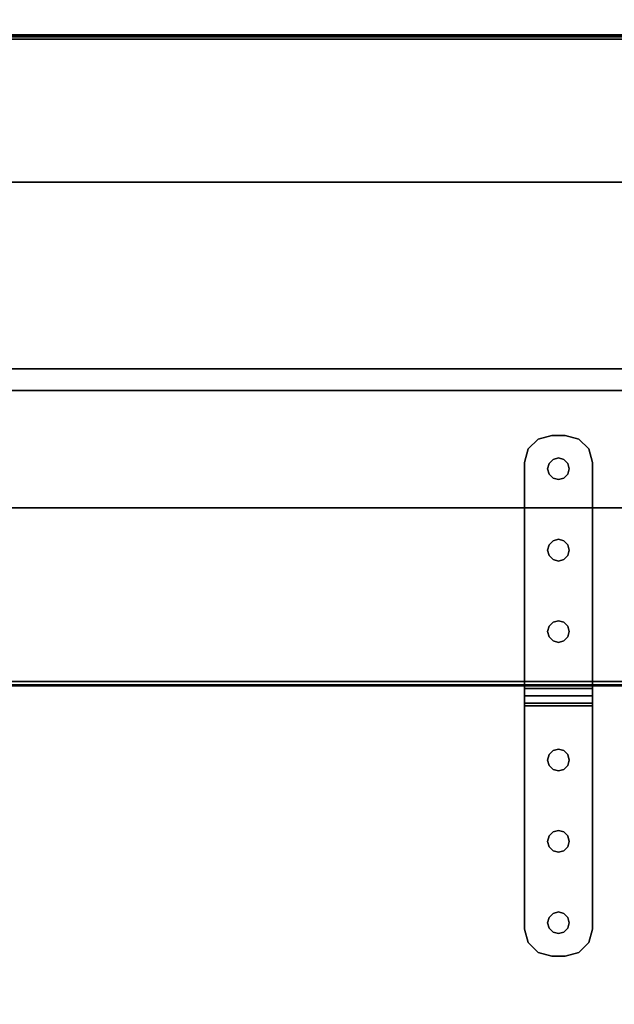
# Model space of a CAD drawing. Extents: x -247 to -31, y 469 to 601.
# Drawn here: x -115 to -110, y 529 to 538 of the extents above; entities that cross this region are included whole.
import ezdxf

# ---------------------------------------------------------------- set-up
doc = ezdxf.new("R2010")
doc.units = 0
doc.header["$LTSCALE"] = 96
doc.header["$MEASUREMENT"] = 0
for name, color, linetype in [('AFUMS-3-PNPT', 7, 'Continuous'), ('AFUMS-3-WGAL', 7, 'Continuous'), ('AFUPN-3-GL25', 7, 'Continuous'), ('AFUWK-3-TPLM', 7, 'Continuous'), ('MAIN_FURN', 7, 'Continuous')]:
    doc.layers.add(name, color=color, linetype=linetype)

# ---------------------------------------------------------------- blocks, each defined once
blk = doc.blocks.new('ZN7222TPBE')
at = {"layer": 'AFUWK-3-TPLM', "color": 42, "linetype": 'Continuous'}
for points, invisible_edges in [([(0, -1.5, 1), (72, -1.5), (72, -1.5, 1)], 1), ([(0, -1.5), (72, -1.5), (0, -1.5, 1)], 2), ([(72, -24), (0, -1.5), (0, -24)], 1), ([(72, -1.5), (0, -1.5), (72, -24)], 2), ([(0, -24, 1), (72, -1.5, 1), (72, -24, 1)], 1), ([(0, -1.5, 1), (72, -1.5, 1), (0, -24, 1)], 2)]:
    blk.add_3dface(points, dxfattribs=dict(at, invisible_edges=invisible_edges))
blk = doc.blocks.new('ZN65WCTZ3')
at = {"layer": 'AFUMS-3-PNPT', "color": 30, "linetype": 'Continuous'}
for points, invisible_edges in [([(7.4375, 0, 4.684), (7.4134, -0.2578, 4.684), (7.3125, -0.0335, 4.684)], 3), ([(7.4375, 0, 4.684), (7.3125, -0.0335, 4.684), (7.3125, -0.0335, 4.5)], 12), ([(7.4375, 0, 4.5), (7.4375, 0, 4.684), (7.3125, -0.0335, 4.5)], 2), ([(7.4375, 0, 4.5), (7.3125, -0.0335, 4.5), (7.4134, -0.2578, 4.5)], 14), ([(7.45, -0.2211, 4.684), (7.4134, -0.2578, 4.684), (7.4375, 0, 4.684)], 14), ([(7.45, -0.2211, 4.5), (7.4375, 0, 4.5), (7.4134, -0.2578, 4.5)], 3), ([(7.5, -0.2077, 4.684), (7.45, -0.2211, 4.684), (7.4375, 0, 4.684)], 14), ([(7.4375, 0, 4.684), (7.5625, 0, 4.684), (7.5, -0.2077, 4.684)], 14), ([(7.4375, 0, 4.684), (7.5625, 0, 4.5), (7.5625, 0, 4.684)], 1), ([(7.4375, 0, 4.5), (7.5625, 0, 4.5), (7.4375, 0, 4.684)], 2), ([(7.5, -0.2077, 4.5), (7.4375, 0, 4.5), (7.45, -0.2211, 4.5)], 3), ([(7.5625, 0, 4.5), (7.4375, 0, 4.5), (7.5, -0.2077, 4.5)], 14), ([(7.5, -0.2077, 4.684), (7.5625, 0, 4.684), (7.55, -0.2211, 4.684)], 3), ([(7.5, -0.2077, 4.5), (7.55, -0.2211, 4.5), (7.5625, 0, 4.5)], 14), ([(7.55, -0.2211, 4.684), (7.5625, 0, 4.684), (7.5866, -0.2578, 4.684)], 3), ([(7.55, -0.2211, 4.5), (7.5866, -0.2578, 4.5), (7.5625, 0, 4.5)], 14), ([(7.5625, 0, 4.684), (7.6875, -0.0335, 4.684), (7.5866, -0.2578, 4.684)], 14), ([(7.5625, 0, 4.5), (7.6875, -0.0335, 4.684), (7.5625, 0, 4.684)], 1), ([(7.6875, -0.0335, 4.5), (7.6875, -0.0335, 4.684), (7.5625, 0, 4.5)], 2), ([(7.5625, 0, 4.5), (7.5866, -0.2578, 4.5), (7.6875, -0.0335, 4.5)], 3), ([(7.3125, -0.0335, 4.684), (7.4, -0.3077, 4.684), (7.221, -0.125, 4.684)], 3), ([(7.3125, -0.0335, 4.684), (7.221, -0.125, 4.684), (7.221, -0.125, 4.5)], 12), ([(7.3125, -0.0335, 4.5), (7.3125, -0.0335, 4.684), (7.221, -0.125, 4.5)], 2), ([(7.4, -0.3077, 4.5), (7.3125, -0.0335, 4.5), (7.221, -0.125, 4.5)], 13), ([(7.4134, -0.2578, 4.684), (7.4, -0.3077, 4.684), (7.3125, -0.0335, 4.684)], 14), ([(7.4134, -0.2578, 4.5), (7.3125, -0.0335, 4.5), (7.4, -0.3077, 4.5)], 3), ([(7.5866, -0.2578, 4.684), (7.6875, -0.0335, 4.684), (7.6, -0.3077, 4.684)], 3), ([(7.5866, -0.2578, 4.5), (7.6, -0.3077, 4.5), (7.6875, -0.0335, 4.5)], 14), ([(7.6, -0.3077, 4.684), (7.6875, -0.0335, 4.684), (7.779, -0.125, 4.684)], 13), ([(7.6875, -0.0335, 4.5), (7.6, -0.3077, 4.5), (7.779, -0.125, 4.5)], 3), ([(7.779, -0.125, 4.684), (7.6875, -0.0335, 4.684), (7.6875, -0.0335, 4.5)], 12), ([(7.779, -0.125, 4.5), (7.779, -0.125, 4.684), (7.6875, -0.0335, 4.5)], 2), ([(7.221, -0.125, 4.684), (7.4, -0.3077, 4.684), (7.1875, -0.25, 4.684)], 3), ([(7.1875, -0.25, 4.5), (7.221, -0.125, 4.684), (7.1875, -0.25, 4.684)], 1), ([(7.221, -0.125, 4.5), (7.221, -0.125, 4.684), (7.1875, -0.25, 4.5)], 2), ([(7.1875, -0.25, 4.5), (7.4, -0.3077, 4.5), (7.221, -0.125, 4.5)], 3), ([(7.8125, -0.25, 4.684), (7.6, -0.3077, 4.684), (7.779, -0.125, 4.684)], 3), ([(7.779, -0.125, 4.5), (7.6, -0.3077, 4.5), (7.8125, -0.25, 4.5)], 3), ([(7.8125, -0.25, 4.684), (7.779, -0.125, 4.684), (7.779, -0.125, 4.5)], 12), ([(7.8125, -0.25, 4.5), (7.8125, -0.25, 4.684), (7.779, -0.125, 4.5)], 2), ([(7.1875, -0.25, 4.684), (7.4134, -0.3577, 4.684), (7.4134, -1.0078, 4.684)], 15), ([(7.4, -0.3077, 4.684), (7.4134, -0.3577, 4.684), (7.1875, -0.25, 4.684)], 14), ([(7.4, -1.0577, 4.684), (7.1875, -0.25, 4.684), (7.4134, -1.0078, 4.684)], 3), ([(7.1875, -2.3077, 4.684), (7.1875, -0.25, 4.684), (7.4, -1.0577, 4.684)], 14), ([(7.1875, -0.25, 4.5), (7.1875, -2.3077, 4.684), (7.1875, -2.3077, 4.5)], 3), ([(7.1875, -0.25, 4.684), (7.1875, -2.3077, 4.684), (7.1875, -0.25, 4.5)], 2), ([(7.1875, -2.3077, 4.5), (7.4, -1.0577, 4.5), (7.1875, -0.25, 4.5)], 3), ([(7.4134, -0.3577, 4.5), (7.4, -0.3077, 4.5), (7.1875, -0.25, 4.5)], 14), ([(7.4134, -1.0078, 4.5), (7.4134, -0.3577, 4.5), (7.1875, -0.25, 4.5)], 15), ([(7.1875, -0.25, 4.5), (7.4, -1.0577, 4.5), (7.4134, -1.0078, 4.5)], 13), ([(7.4134, -0.2578, 4.684), (7.4, -0.3077, 4.5), (7.4, -0.3077, 4.684)], 1), ([(7.4134, -0.2578, 4.5), (7.4, -0.3077, 4.5), (7.4134, -0.2578, 4.684)], 2), ([(7.45, -0.2211, 4.684), (7.4134, -0.2578, 4.5), (7.4134, -0.2578, 4.684)], 1), ([(7.45, -0.2211, 4.5), (7.4134, -0.2578, 4.5), (7.45, -0.2211, 4.684)], 2), ([(7.5, -0.2077, 4.684), (7.45, -0.2211, 4.5), (7.45, -0.2211, 4.684)], 1), ([(7.5, -0.2077, 4.5), (7.45, -0.2211, 4.5), (7.5, -0.2077, 4.684)], 2), ([(7.55, -0.2211, 4.684), (7.5, -0.2077, 4.5), (7.5, -0.2077, 4.684)], 1), ([(7.55, -0.2211, 4.5), (7.5, -0.2077, 4.5), (7.55, -0.2211, 4.684)], 2), ([(7.5866, -0.2578, 4.684), (7.55, -0.2211, 4.5), (7.55, -0.2211, 4.684)], 1), ([(7.5866, -0.2578, 4.5), (7.55, -0.2211, 4.5), (7.5866, -0.2578, 4.684)], 2), ([(7.5866, -0.3577, 4.684), (7.6, -0.3077, 4.684), (7.8125, -0.25, 4.684)], 14), ([(7.5866, -1.0078, 4.684), (7.5866, -0.3577, 4.684), (7.8125, -0.25, 4.684)], 15), ([(7.8125, -0.25, 4.684), (7.6, -1.0577, 4.684), (7.5866, -1.0078, 4.684)], 13), ([(7.8125, -0.25, 4.5), (7.5866, -0.3577, 4.5), (7.5866, -1.0078, 4.5)], 15), ([(7.6, -0.3077, 4.5), (7.5866, -0.3577, 4.5), (7.8125, -0.25, 4.5)], 14), ([(7.6, -1.0577, 4.5), (7.8125, -0.25, 4.5), (7.5866, -1.0078, 4.5)], 3), ([(7.6, -0.3077, 4.684), (7.5866, -0.2578, 4.5), (7.5866, -0.2578, 4.684)], 1), ([(7.6, -0.3077, 4.5), (7.5866, -0.2578, 4.5), (7.6, -0.3077, 4.684)], 2), ([(7.8125, -2.3077, 4.684), (7.6, -1.0577, 4.684), (7.8125, -0.25, 4.684)], 3), ([(7.8125, -2.3077, 4.5), (7.8125, -0.25, 4.5), (7.6, -1.0577, 4.5)], 14), ([(7.8125, -0.25, 4.684), (7.8125, -2.3077, 4.5), (7.8125, -2.3077, 4.684)], 3), ([(7.8125, -0.25, 4.5), (7.8125, -2.3077, 4.5), (7.8125, -0.25, 4.684)], 2), ([(7.4, -0.3077, 4.684), (7.4134, -0.3577, 4.5), (7.4134, -0.3577, 4.684)], 1), ([(7.4, -0.3077, 4.5), (7.4134, -0.3577, 4.5), (7.4, -0.3077, 4.684)], 2), ([(7.4134, -0.3577, 4.684), (7.45, -0.3944, 4.684), (7.4134, -1.0078, 4.684)], 14), ([(7.4134, -0.3577, 4.684), (7.45, -0.3944, 4.5), (7.45, -0.3944, 4.684)], 1), ([(7.4134, -0.3577, 4.5), (7.45, -0.3944, 4.5), (7.4134, -0.3577, 4.684)], 2), ([(7.45, -0.9711, 4.5), (7.4134, -0.3577, 4.5), (7.4134, -1.0078, 4.5)], 3), ([(7.45, -0.3944, 4.5), (7.4134, -0.3577, 4.5), (7.45, -0.9711, 4.5)], 14), ([(7.55, -0.9711, 4.684), (7.5866, -0.3577, 4.684), (7.5866, -1.0078, 4.684)], 3), ([(7.55, -0.3944, 4.684), (7.5866, -0.3577, 4.684), (7.55, -0.9711, 4.684)], 14), ([(7.55, -0.3944, 4.684), (7.5866, -0.3577, 4.5), (7.5866, -0.3577, 4.684)], 1), ([(7.55, -0.3944, 4.5), (7.5866, -0.3577, 4.5), (7.55, -0.3944, 4.684)], 2), ([(7.5866, -0.3577, 4.5), (7.55, -0.3944, 4.5), (7.5866, -1.0078, 4.5)], 14), ([(7.5866, -0.3577, 4.684), (7.6, -0.3077, 4.5), (7.6, -0.3077, 4.684)], 1), ([(7.5866, -0.3577, 4.5), (7.6, -0.3077, 4.5), (7.5866, -0.3577, 4.684)], 2), ([(7.4134, -1.0078, 4.684), (7.45, -0.3944, 4.684), (7.45, -0.9711, 4.684)], 3), ([(7.45, -0.3944, 4.684), (7.5, -0.4077, 4.684), (7.45, -0.9711, 4.684)], 14), ([(7.45, -0.3944, 4.684), (7.5, -0.4077, 4.5), (7.5, -0.4077, 4.684)], 1), ([(7.45, -0.3944, 4.5), (7.5, -0.4077, 4.5), (7.45, -0.3944, 4.684)], 2), ([(7.5, -0.9578, 4.5), (7.45, -0.3944, 4.5), (7.45, -0.9711, 4.5)], 3), ([(7.5, -0.4077, 4.5), (7.45, -0.3944, 4.5), (7.5, -0.9578, 4.5)], 14), ([(7.45, -0.9711, 4.684), (7.5, -0.4077, 4.684), (7.5, -0.9578, 4.684)], 3), ([(7.5, -0.9578, 4.684), (7.55, -0.3944, 4.684), (7.55, -0.9711, 4.684)], 3), ([(7.5, -0.4077, 4.684), (7.55, -0.3944, 4.684), (7.5, -0.9578, 4.684)], 14), ([(7.5, -0.4077, 4.684), (7.55, -0.3944, 4.5), (7.55, -0.3944, 4.684)], 1), ([(7.5, -0.4077, 4.5), (7.55, -0.3944, 4.5), (7.5, -0.4077, 4.684)], 2), ([(7.55, -0.3944, 4.5), (7.5, -0.4077, 4.5), (7.55, -0.9711, 4.5)], 14), ([(7.55, -0.9711, 4.5), (7.5, -0.4077, 4.5), (7.5, -0.9578, 4.5)], 3), ([(7.5866, -1.0078, 4.5), (7.55, -0.3944, 4.5), (7.55, -0.9711, 4.5)], 3), ([(7.45, -0.9711, 4.684), (7.4134, -1.0078, 4.5), (7.4134, -1.0078, 4.684)], 1), ([(7.45, -0.9711, 4.5), (7.4134, -1.0078, 4.5), (7.45, -0.9711, 4.684)], 2), ([(7.5, -0.9578, 4.684), (7.45, -0.9711, 4.5), (7.45, -0.9711, 4.684)], 1), ([(7.5, -0.9578, 4.5), (7.45, -0.9711, 4.5), (7.5, -0.9578, 4.684)], 2), ([(7.55, -0.9711, 4.684), (7.5, -0.9578, 4.5), (7.5, -0.9578, 4.684)], 1), ([(7.55, -0.9711, 4.5), (7.5, -0.9578, 4.5), (7.55, -0.9711, 4.684)], 2), ([(7.5866, -1.0078, 4.684), (7.55, -0.9711, 4.5), (7.55, -0.9711, 4.684)], 1), ([(7.5866, -1.0078, 4.5), (7.55, -0.9711, 4.5), (7.5866, -1.0078, 4.684)], 2), ([(7.4, -1.8078, 4.684), (7.1875, -2.3077, 4.684), (7.4, -1.0577, 4.684)], 15), ([(7.4, -1.8078, 4.5), (7.4, -1.0577, 4.5), (7.1875, -2.3077, 4.5)], 15), ([(7.4134, -1.0078, 4.684), (7.4, -1.0577, 4.5), (7.4, -1.0577, 4.684)], 1), ([(7.4134, -1.0078, 4.5), (7.4, -1.0577, 4.5), (7.4134, -1.0078, 4.684)], 2), ([(7.4134, -1.1078, 4.684), (7.4, -1.8078, 4.684), (7.4, -1.0577, 4.684)], 3), ([(7.4, -1.0577, 4.684), (7.4134, -1.1078, 4.5), (7.4134, -1.1078, 4.684)], 1), ([(7.4, -1.0577, 4.5), (7.4134, -1.1078, 4.5), (7.4, -1.0577, 4.684)], 2), ([(7.4, -1.0577, 4.5), (7.4134, -1.7578, 4.5), (7.4134, -1.1078, 4.5)], 3), ([(7.4, -1.8078, 4.5), (7.4134, -1.7578, 4.5), (7.4, -1.0577, 4.5)], 14), ([(7.6, -1.0577, 4.684), (7.5866, -1.0078, 4.5), (7.5866, -1.0078, 4.684)], 1), ([(7.6, -1.0577, 4.5), (7.5866, -1.0078, 4.5), (7.6, -1.0577, 4.684)], 2), ([(7.6, -1.0577, 4.684), (7.5866, -1.7578, 4.684), (7.5866, -1.1078, 4.684)], 3), ([(7.6, -1.8078, 4.684), (7.5866, -1.7578, 4.684), (7.6, -1.0577, 4.684)], 14), ([(7.5866, -1.1078, 4.684), (7.6, -1.0577, 4.5), (7.6, -1.0577, 4.684)], 1), ([(7.5866, -1.1078, 4.5), (7.6, -1.0577, 4.5), (7.5866, -1.1078, 4.684)], 2), ([(7.6, -1.0577, 4.5), (7.5866, -1.1078, 4.5), (7.6, -1.8078, 4.5)], 14), ([(7.6, -1.8078, 4.684), (7.6, -1.0577, 4.684), (7.8125, -2.3077, 4.684)], 15), ([(7.6, -1.8078, 4.5), (7.8125, -2.3077, 4.5), (7.6, -1.0577, 4.5)], 15), ([(7.4134, -1.7578, 4.684), (7.4, -1.8078, 4.684), (7.4134, -1.1078, 4.684)], 14), ([(7.45, -1.1444, 4.684), (7.4134, -1.7578, 4.684), (7.4134, -1.1078, 4.684)], 3), ([(7.4134, -1.1078, 4.684), (7.45, -1.1444, 4.5), (7.45, -1.1444, 4.684)], 1), ([(7.4134, -1.1078, 4.5), (7.45, -1.1444, 4.5), (7.4134, -1.1078, 4.684)], 2), ([(7.4134, -1.1078, 4.5), (7.45, -1.7211, 4.5), (7.45, -1.1444, 4.5)], 3), ([(7.4134, -1.7578, 4.5), (7.45, -1.7211, 4.5), (7.4134, -1.1078, 4.5)], 14), ([(7.45, -1.7211, 4.684), (7.4134, -1.7578, 4.684), (7.45, -1.1444, 4.684)], 14), ([(7.5, -1.1578, 4.684), (7.45, -1.7211, 4.684), (7.45, -1.1444, 4.684)], 3), ([(7.45, -1.1444, 4.684), (7.5, -1.1578, 4.5), (7.5, -1.1578, 4.684)], 1), ([(7.45, -1.1444, 4.5), (7.5, -1.1578, 4.5), (7.45, -1.1444, 4.684)], 2), ([(7.45, -1.1444, 4.5), (7.5, -1.7077, 4.5), (7.5, -1.1578, 4.5)], 3), ([(7.45, -1.7211, 4.5), (7.5, -1.7077, 4.5), (7.45, -1.1444, 4.5)], 14), ([(7.5, -1.7077, 4.684), (7.45, -1.7211, 4.684), (7.5, -1.1578, 4.684)], 14), ([(7.55, -1.1444, 4.684), (7.5, -1.7077, 4.684), (7.5, -1.1578, 4.684)], 3), ([(7.55, -1.7211, 4.684), (7.5, -1.7077, 4.684), (7.55, -1.1444, 4.684)], 14), ([(7.5, -1.1578, 4.684), (7.55, -1.1444, 4.5), (7.55, -1.1444, 4.684)], 1), ([(7.5, -1.1578, 4.5), (7.55, -1.1444, 4.5), (7.5, -1.1578, 4.684)], 2), ([(7.5, -1.1578, 4.5), (7.55, -1.7211, 4.5), (7.55, -1.1444, 4.5)], 3), ([(7.5, -1.7077, 4.5), (7.55, -1.7211, 4.5), (7.5, -1.1578, 4.5)], 14), ([(7.5866, -1.1078, 4.684), (7.55, -1.7211, 4.684), (7.55, -1.1444, 4.684)], 3), ([(7.5866, -1.7578, 4.684), (7.55, -1.7211, 4.684), (7.5866, -1.1078, 4.684)], 14), ([(7.55, -1.1444, 4.684), (7.5866, -1.1078, 4.5), (7.5866, -1.1078, 4.684)], 1), ([(7.55, -1.1444, 4.5), (7.5866, -1.1078, 4.5), (7.55, -1.1444, 4.684)], 2), ([(7.5866, -1.1078, 4.5), (7.55, -1.1444, 4.5), (7.5866, -1.7578, 4.5)], 14), ([(7.5866, -1.7578, 4.5), (7.55, -1.1444, 4.5), (7.55, -1.7211, 4.5)], 3), ([(7.6, -1.8078, 4.5), (7.5866, -1.1078, 4.5), (7.5866, -1.7578, 4.5)], 3), ([(7.45, -1.7211, 4.684), (7.4134, -1.7578, 4.5), (7.4134, -1.7578, 4.684)], 1), ([(7.45, -1.7211, 4.5), (7.4134, -1.7578, 4.5), (7.45, -1.7211, 4.684)], 2), ([(7.5, -1.7077, 4.684), (7.45, -1.7211, 4.5), (7.45, -1.7211, 4.684)], 1), ([(7.5, -1.7077, 4.5), (7.45, -1.7211, 4.5), (7.5, -1.7077, 4.684)], 2), ([(7.55, -1.7211, 4.684), (7.5, -1.7077, 4.5), (7.5, -1.7077, 4.684)], 1), ([(7.55, -1.7211, 4.5), (7.5, -1.7077, 4.5), (7.55, -1.7211, 4.684)], 2), ([(7.5866, -1.7578, 4.684), (7.55, -1.7211, 4.5), (7.55, -1.7211, 4.684)], 1), ([(7.5866, -1.7578, 4.5), (7.55, -1.7211, 4.5), (7.5866, -1.7578, 4.684)], 2), ([(7.4134, -1.8577, 4.684), (7.1875, -2.3077, 4.684), (7.4, -1.8078, 4.684)], 3), ([(7.4134, -1.8577, 4.5), (7.4, -1.8078, 4.5), (7.1875, -2.3077, 4.5)], 14), ([(7.4134, -1.7578, 4.684), (7.4, -1.8078, 4.5), (7.4, -1.8078, 4.684)], 1), ([(7.4134, -1.7578, 4.5), (7.4, -1.8078, 4.5), (7.4134, -1.7578, 4.684)], 2), ([(7.4, -1.8078, 4.684), (7.4134, -1.8577, 4.5), (7.4134, -1.8577, 4.684)], 1), ([(7.4, -1.8078, 4.5), (7.4134, -1.8577, 4.5), (7.4, -1.8078, 4.684)], 2), ([(7.6, -1.8078, 4.684), (7.5866, -1.7578, 4.5), (7.5866, -1.7578, 4.684)], 1), ([(7.6, -1.8078, 4.5), (7.5866, -1.7578, 4.5), (7.6, -1.8078, 4.684)], 2), ([(7.5866, -1.8577, 4.684), (7.6, -1.8078, 4.684), (7.8125, -2.3077, 4.684)], 14), ([(7.5866, -1.8577, 4.684), (7.6, -1.8078, 4.5), (7.6, -1.8078, 4.684)], 1), ([(7.5866, -1.8577, 4.5), (7.6, -1.8078, 4.5), (7.5866, -1.8577, 4.684)], 2), ([(7.5866, -1.8577, 4.5), (7.8125, -2.3077, 4.5), (7.6, -1.8078, 4.5)], 3), ([(7.4134, -1.8577, 4.684), (7.45, -1.8944, 4.684), (7.1875, -2.3077, 4.684)], 14), ([(7.1875, -2.3077, 4.5), (7.45, -1.8944, 4.5), (7.4134, -1.8577, 4.5)], 13), ([(7.45, -1.8944, 4.684), (7.5, -1.9077, 4.684), (7.1875, -2.3077, 4.684)], 14), ([(7.5, -1.9077, 4.5), (7.45, -1.8944, 4.5), (7.1875, -2.3077, 4.5)], 14), ([(7.4134, -1.8577, 4.684), (7.45, -1.8944, 4.5), (7.45, -1.8944, 4.684)], 1), ([(7.4134, -1.8577, 4.5), (7.45, -1.8944, 4.5), (7.4134, -1.8577, 4.684)], 2), ([(7.45, -1.8944, 4.684), (7.5, -1.9077, 4.5), (7.5, -1.9077, 4.684)], 1), ([(7.45, -1.8944, 4.5), (7.5, -1.9077, 4.5), (7.45, -1.8944, 4.684)], 2), ([(7.5, -1.9077, 4.684), (7.55, -1.8944, 4.684), (7.8125, -2.3077, 4.684)], 14), ([(7.5, -1.9077, 4.684), (7.55, -1.8944, 4.5), (7.55, -1.8944, 4.684)], 1), ([(7.5, -1.9077, 4.5), (7.55, -1.8944, 4.5), (7.5, -1.9077, 4.684)], 2), ([(7.55, -1.8944, 4.5), (7.5, -1.9077, 4.5), (7.8125, -2.3077, 4.5)], 14), ([(7.8125, -2.3077, 4.684), (7.55, -1.8944, 4.684), (7.5866, -1.8577, 4.684)], 13), ([(7.55, -1.8944, 4.684), (7.5866, -1.8577, 4.5), (7.5866, -1.8577, 4.684)], 1), ([(7.55, -1.8944, 4.5), (7.5866, -1.8577, 4.5), (7.55, -1.8944, 4.684)], 2), ([(7.5866, -1.8577, 4.5), (7.55, -1.8944, 4.5), (7.8125, -2.3077, 4.5)], 14), ([(7.1875, -2.3077, 4.684), (7.5, -1.9077, 4.684), (7.8125, -2.3077, 4.684)], 3), ([(7.8125, -2.3077, 4.5), (7.5, -1.9077, 4.5), (7.1875, -2.3077, 4.5)], 3), ([(7.1875, -2.3077, 0.184), (7.1875, -2.3324, 0.092), (7.8125, -2.3324, 0.092)], 12), ([(7.8125, -2.3077, 0.184), (7.1875, -2.3077, 0.184), (7.8125, -2.3324, 0.092)], 2), ([(7.8125, -2.3077, 4.684), (7.1875, -2.3998, 4.6593), (7.1875, -2.3077, 4.684)], 1), ([(7.8125, -2.3998, 4.6593), (7.1875, -2.3998, 4.6593), (7.8125, -2.3077, 4.684)], 2), ([(7.8125, -2.3077, 0.184), (7.1875, -2.3077, 4.5), (7.1875, -2.3077, 0.184)], 1), ([(7.8125, -2.3077, 4.5), (7.1875, -2.3077, 4.5), (7.8125, -2.3077, 0.184)], 2), ([(7.1875, -2.4918, 0.184), (7.1875, -2.3077, 0.184), (7.1875, -2.3077, 4.5)], 13), ([(7.1875, -2.3324, 0.092), (7.1875, -2.3077, 0.184), (7.1875, -2.4918, 0.184)], 14), ([(7.1875, -2.3077, 4.5), (7.1875, -2.4918, 4.5), (7.1875, -2.4918, 0.184)], 13), ([(7.1875, -2.4671, 4.592), (7.1875, -2.4918, 4.5), (7.1875, -2.3077, 4.5)], 14), ([(7.1875, -2.3998, 4.6593), (7.1875, -2.4671, 4.592), (7.1875, -2.3077, 4.5)], 14), ([(7.1875, -2.3077, 4.5), (7.1875, -2.3077, 4.684), (7.1875, -2.3998, 4.6593)], 13), ([(7.1875, -2.3324, 0.092), (7.1875, -2.3998, 0.0247), (7.8125, -2.3998, 0.0247)], 12), ([(7.8125, -2.3324, 0.092), (7.1875, -2.3324, 0.092), (7.8125, -2.3998, 0.0247)], 2), ([(7.1875, -2.3998, 0.0247), (7.1875, -2.3324, 0.092), (7.1875, -2.4918, 0.184)], 14), ([(7.8125, -2.4918, 0.184), (7.8125, -2.3077, 0.184), (7.8125, -2.3324, 0.092)], 13), ([(7.8125, -2.3077, 4.5), (7.8125, -2.3077, 0.184), (7.8125, -2.4918, 0.184)], 14), ([(7.8125, -2.4918, 4.5), (7.8125, -2.3077, 4.5), (7.8125, -2.4918, 0.184)], 3), ([(7.8125, -2.4671, 4.592), (7.8125, -2.3077, 4.5), (7.8125, -2.4918, 4.5)], 3), ([(7.8125, -2.3998, 4.6593), (7.8125, -2.3077, 4.5), (7.8125, -2.4671, 4.592)], 3), ([(7.8125, -2.3077, 4.684), (7.8125, -2.3077, 4.5), (7.8125, -2.3998, 4.6593)], 3), ([(7.8125, -2.3324, 0.092), (7.8125, -2.3998, 0.0247), (7.8125, -2.4918, 0.184)], 14), ([(7.8125, -2.4918), (7.1875, -2.3998, 0.0247), (7.1875, -2.4918)], 1), ([(7.8125, -2.3998, 0.0247), (7.1875, -2.3998, 0.0247), (7.8125, -2.4918)], 2), ([(7.1875, -2.4671, 4.592), (7.1875, -2.3998, 4.6593), (7.8125, -2.3998, 4.6593)], 12), ([(7.8125, -2.4671, 4.592), (7.1875, -2.4671, 4.592), (7.8125, -2.3998, 4.6593)], 2), ([(7.1875, -2.4918, 0.184), (7.1875, -2.4918), (7.1875, -2.3998, 0.0247)], 13), ([(7.8125, -2.3998, 0.0247), (7.8125, -2.4918), (7.8125, -2.4918, 0.184)], 14), ([(7.1875, -2.4918, 4.5), (7.1875, -2.4671, 4.592), (7.8125, -2.4671, 4.592)], 12), ([(7.8125, -2.4918, 4.5), (7.1875, -2.4918, 4.5), (7.8125, -2.4671, 4.592)], 2), ([(7.1875, -2.4918), (7.5, -2.8918), (7.8125, -2.4918)], 3), ([(7.45, -2.9051), (7.5, -2.8918), (7.1875, -2.4918)], 14), ([(7.4134, -2.9418), (7.45, -2.9051), (7.1875, -2.4918)], 14), ([(7.1875, -2.4918), (7.1875, -4.5495), (7.4, -3.7417)], 14), ([(7.4, -2.9918), (7.1875, -2.4918), (7.4, -3.7417)], 15), ([(7.4134, -2.9418), (7.1875, -2.4918), (7.4, -2.9918)], 3), ([(7.8125, -2.4918, 0.184), (7.5, -2.8918, 0.184), (7.1875, -2.4918, 0.184)], 3), ([(7.1875, -2.4918, 0.184), (7.4, -3.7417, 0.184), (7.1875, -4.5495, 0.184)], 3), ([(7.4, -2.9918, 0.184), (7.4, -3.7417, 0.184), (7.1875, -2.4918, 0.184)], 15), ([(7.4134, -2.9418, 0.184), (7.4, -2.9918, 0.184), (7.1875, -2.4918, 0.184)], 14), ([(7.1875, -2.4918, 0.184), (7.45, -2.9051, 0.184), (7.4134, -2.9418, 0.184)], 13), ([(7.5, -2.8918, 0.184), (7.45, -2.9051, 0.184), (7.1875, -2.4918, 0.184)], 14), ([(7.1875, -4.5495, 0.184), (7.1875, -2.4918), (7.1875, -2.4918, 0.184)], 3), ([(7.1875, -4.5495), (7.1875, -2.4918), (7.1875, -4.5495, 0.184)], 2), ([(7.8125, -2.4918, 4.5), (7.1875, -2.4918, 0.184), (7.1875, -2.4918, 4.5)], 1), ([(7.8125, -2.4918, 0.184), (7.1875, -2.4918, 0.184), (7.8125, -2.4918, 4.5)], 2), ([(7.5, -2.8918), (7.55, -2.9051), (7.8125, -2.4918)], 14), ([(7.55, -2.9051, 0.184), (7.5, -2.8918, 0.184), (7.8125, -2.4918, 0.184)], 14), ([(7.8125, -2.4918), (7.55, -2.9051), (7.5866, -2.9418)], 13), ([(7.5866, -2.9418, 0.184), (7.55, -2.9051, 0.184), (7.8125, -2.4918, 0.184)], 14), ([(7.5866, -2.9418), (7.6, -2.9918), (7.8125, -2.4918)], 14), ([(7.5866, -2.9418, 0.184), (7.8125, -2.4918, 0.184), (7.6, -2.9918, 0.184)], 3), ([(7.8125, -2.4918), (7.6, -3.7417), (7.8125, -4.5495)], 3), ([(7.6, -2.9918), (7.6, -3.7417), (7.8125, -2.4918)], 15), ([(7.8125, -2.4918, 0.184), (7.8125, -4.5495, 0.184), (7.6, -3.7417, 0.184)], 14), ([(7.6, -2.9918, 0.184), (7.8125, -2.4918, 0.184), (7.6, -3.7417, 0.184)], 15), ([(7.8125, -2.4918, 0.184), (7.8125, -2.4918), (7.8125, -4.5495)], 13), ([(7.8125, -4.5495), (7.8125, -4.5495, 0.184), (7.8125, -2.4918, 0.184)], 12), ([(7.5, -2.8918, 0.184), (7.45, -2.9051), (7.45, -2.9051, 0.184)], 1), ([(7.5, -2.8918), (7.45, -2.9051), (7.5, -2.8918, 0.184)], 2), ([(7.55, -2.9051, 0.184), (7.5, -2.8918), (7.5, -2.8918, 0.184)], 1), ([(7.55, -2.9051), (7.5, -2.8918), (7.55, -2.9051, 0.184)], 2), ([(7.4134, -2.9418, 0.184), (7.4, -2.9918), (7.4, -2.9918, 0.184)], 1), ([(7.4134, -2.9418), (7.4, -2.9918), (7.4134, -2.9418, 0.184)], 2), ([(7.4, -2.9918), (7.4134, -3.6917), (7.4134, -3.0417)], 3), ([(7.4, -3.7417), (7.4134, -3.6917), (7.4, -2.9918)], 14), ([(7.4, -2.9918, 0.184), (7.4134, -3.0417, 0.184), (7.4, -3.7417, 0.184)], 14), ([(7.4, -2.9918, 0.184), (7.4134, -3.0417), (7.4134, -3.0417, 0.184)], 1), ([(7.4, -2.9918), (7.4134, -3.0417), (7.4, -2.9918, 0.184)], 2), ([(7.45, -2.9051, 0.184), (7.4134, -2.9418), (7.4134, -2.9418, 0.184)], 1), ([(7.45, -2.9051), (7.4134, -2.9418), (7.45, -2.9051, 0.184)], 2), ([(7.5866, -2.9418, 0.184), (7.55, -2.9051), (7.55, -2.9051, 0.184)], 1), ([(7.5866, -2.9418), (7.55, -2.9051), (7.5866, -2.9418, 0.184)], 2), ([(7.6, -2.9918, 0.184), (7.5866, -2.9418), (7.5866, -2.9418, 0.184)], 1), ([(7.6, -2.9918), (7.5866, -2.9418), (7.6, -2.9918, 0.184)], 2), ([(7.6, -2.9918), (7.5866, -3.0417), (7.6, -3.7417)], 14), ([(7.5866, -3.6917, 0.184), (7.6, -2.9918, 0.184), (7.6, -3.7417, 0.184)], 3), ([(7.5866, -3.0417, 0.184), (7.6, -2.9918, 0.184), (7.5866, -3.6917, 0.184)], 14), ([(7.5866, -3.0417, 0.184), (7.6, -2.9918), (7.6, -2.9918, 0.184)], 1), ([(7.5866, -3.0417), (7.6, -2.9918), (7.5866, -3.0417, 0.184)], 2), ([(7.4, -3.7417, 0.184), (7.4134, -3.0417, 0.184), (7.4134, -3.6917, 0.184)], 3), ([(7.4134, -3.0417), (7.45, -3.6551), (7.45, -3.0784)], 3), ([(7.4134, -3.6917), (7.45, -3.6551), (7.4134, -3.0417)], 14), ([(7.4134, -3.0417, 0.184), (7.45, -3.0784, 0.184), (7.4134, -3.6917, 0.184)], 14), ([(7.4134, -3.0417, 0.184), (7.45, -3.0784), (7.45, -3.0784, 0.184)], 1), ([(7.4134, -3.0417), (7.45, -3.0784), (7.4134, -3.0417, 0.184)], 2), ([(7.4134, -3.6917, 0.184), (7.45, -3.0784, 0.184), (7.45, -3.6551, 0.184)], 3), ([(7.5, -3.6417), (7.45, -3.0784), (7.45, -3.6551)], 3), ([(7.5, -3.0917), (7.45, -3.0784), (7.5, -3.6417)], 14), ([(7.45, -3.0784, 0.184), (7.5, -3.0917, 0.184), (7.45, -3.6551, 0.184)], 14), ([(7.45, -3.0784, 0.184), (7.5, -3.0917), (7.5, -3.0917, 0.184)], 1), ([(7.45, -3.0784), (7.5, -3.0917), (7.45, -3.0784, 0.184)], 2), ([(7.55, -3.0784), (7.5, -3.0917), (7.55, -3.6551)], 14), ([(7.5, -3.6417, 0.184), (7.55, -3.0784, 0.184), (7.55, -3.6551, 0.184)], 3), ([(7.5, -3.0917, 0.184), (7.55, -3.0784, 0.184), (7.5, -3.6417, 0.184)], 14), ([(7.5, -3.0917, 0.184), (7.55, -3.0784), (7.55, -3.0784, 0.184)], 1), ([(7.5, -3.0917), (7.55, -3.0784), (7.5, -3.0917, 0.184)], 2), ([(7.5866, -3.0417), (7.55, -3.0784), (7.5866, -3.6917)], 14), ([(7.55, -3.6551, 0.184), (7.5866, -3.0417, 0.184), (7.5866, -3.6917, 0.184)], 3), ([(7.55, -3.0784, 0.184), (7.5866, -3.0417, 0.184), (7.55, -3.6551, 0.184)], 14), ([(7.55, -3.0784, 0.184), (7.5866, -3.0417), (7.5866, -3.0417, 0.184)], 1), ([(7.55, -3.0784), (7.5866, -3.0417), (7.55, -3.0784, 0.184)], 2), ([(7.5866, -3.6917), (7.55, -3.0784), (7.55, -3.6551)], 3), ([(7.6, -3.7417), (7.5866, -3.0417), (7.5866, -3.6917)], 3), ([(7.45, -3.6551, 0.184), (7.5, -3.0917, 0.184), (7.5, -3.6417, 0.184)], 3), ([(7.55, -3.6551), (7.5, -3.0917), (7.5, -3.6417)], 3), ([(7.4134, -3.6917, 0.184), (7.4, -3.7417), (7.4, -3.7417, 0.184)], 1), ([(7.4134, -3.6917), (7.4, -3.7417), (7.4134, -3.6917, 0.184)], 2), ([(7.45, -3.6551, 0.184), (7.4134, -3.6917), (7.4134, -3.6917, 0.184)], 1), ([(7.45, -3.6551), (7.4134, -3.6917), (7.45, -3.6551, 0.184)], 2), ([(7.5, -3.6417, 0.184), (7.45, -3.6551), (7.45, -3.6551, 0.184)], 1), ([(7.5, -3.6417), (7.45, -3.6551), (7.5, -3.6417, 0.184)], 2), ([(7.55, -3.6551, 0.184), (7.5, -3.6417), (7.5, -3.6417, 0.184)], 1), ([(7.55, -3.6551), (7.5, -3.6417), (7.55, -3.6551, 0.184)], 2), ([(7.5866, -3.6917, 0.184), (7.55, -3.6551), (7.55, -3.6551, 0.184)], 1), ([(7.5866, -3.6917), (7.55, -3.6551), (7.5866, -3.6917, 0.184)], 2), ([(7.6, -3.7417, 0.184), (7.5866, -3.6917), (7.5866, -3.6917, 0.184)], 1), ([(7.6, -3.7417), (7.5866, -3.6917), (7.6, -3.7417, 0.184)], 2), ([(7.4, -3.7417), (7.1875, -4.5495), (7.4134, -3.7917)], 3), ([(7.1875, -4.5495, 0.184), (7.4, -3.7417, 0.184), (7.4134, -3.7917, 0.184)], 13), ([(7.1875, -4.5495), (7.4134, -4.4417), (7.4134, -3.7917)], 15), ([(7.4134, -3.7917, 0.184), (7.4134, -4.4417, 0.184), (7.1875, -4.5495, 0.184)], 15), ([(7.4, -3.7417, 0.184), (7.4134, -3.7917), (7.4134, -3.7917, 0.184)], 1), ([(7.4, -3.7417), (7.4134, -3.7917), (7.4, -3.7417, 0.184)], 2), ([(7.4134, -3.7917), (7.45, -4.4051), (7.45, -3.8284)], 3), ([(7.4134, -4.4417), (7.45, -4.4051), (7.4134, -3.7917)], 14), ([(7.45, -3.8284, 0.184), (7.4134, -4.4417, 0.184), (7.4134, -3.7917, 0.184)], 3), ([(7.4134, -3.7917, 0.184), (7.45, -3.8284), (7.45, -3.8284, 0.184)], 1), ([(7.4134, -3.7917), (7.45, -3.8284), (7.4134, -3.7917, 0.184)], 2), ([(7.55, -3.8284), (7.5866, -4.4417), (7.5866, -3.7917)], 3), ([(7.5866, -3.7917, 0.184), (7.55, -4.4051, 0.184), (7.55, -3.8284, 0.184)], 3), ([(7.5866, -4.4417, 0.184), (7.55, -4.4051, 0.184), (7.5866, -3.7917, 0.184)], 14), ([(7.55, -3.8284, 0.184), (7.5866, -3.7917), (7.5866, -3.7917, 0.184)], 1), ([(7.55, -3.8284), (7.5866, -3.7917), (7.55, -3.8284, 0.184)], 2), ([(7.8125, -4.5495), (7.6, -3.7417), (7.5866, -3.7917)], 13), ([(7.6, -3.7417, 0.184), (7.8125, -4.5495, 0.184), (7.5866, -3.7917, 0.184)], 3), ([(7.5866, -3.7917, 0.184), (7.6, -3.7417), (7.6, -3.7417, 0.184)], 1), ([(7.5866, -3.7917), (7.6, -3.7417), (7.5866, -3.7917, 0.184)], 2), ([(7.5866, -3.7917), (7.5866, -4.4417), (7.8125, -4.5495)], 15), ([(7.8125, -4.5495, 0.184), (7.5866, -4.4417, 0.184), (7.5866, -3.7917, 0.184)], 15), ([(7.45, -4.4051, 0.184), (7.4134, -4.4417, 0.184), (7.45, -3.8284, 0.184)], 14), ([(7.45, -3.8284), (7.5, -4.3917), (7.5, -3.8417)], 3), ([(7.45, -4.4051), (7.5, -4.3917), (7.45, -3.8284)], 14), ([(7.5, -3.8417, 0.184), (7.45, -4.4051, 0.184), (7.45, -3.8284, 0.184)], 3), ([(7.45, -3.8284, 0.184), (7.5, -3.8417), (7.5, -3.8417, 0.184)], 1), ([(7.45, -3.8284), (7.5, -3.8417), (7.45, -3.8284, 0.184)], 2), ([(7.5, -4.3917, 0.184), (7.45, -4.4051, 0.184), (7.5, -3.8417, 0.184)], 14), ([(7.5, -3.8417), (7.55, -4.4051), (7.55, -3.8284)], 3), ([(7.55, -3.8284, 0.184), (7.5, -4.3917, 0.184), (7.5, -3.8417, 0.184)], 3), ([(7.55, -4.4051, 0.184), (7.5, -4.3917, 0.184), (7.55, -3.8284, 0.184)], 14), ([(7.5, -3.8417, 0.184), (7.55, -3.8284), (7.55, -3.8284, 0.184)], 1), ([(7.5, -3.8417), (7.55, -3.8284), (7.5, -3.8417, 0.184)], 2), ([(7.5, -4.3917), (7.55, -4.4051), (7.5, -3.8417)], 14), ([(7.55, -4.4051), (7.5866, -4.4417), (7.55, -3.8284)], 14), ([(7.4, -4.4917), (7.4134, -4.4417), (7.1875, -4.5495)], 14), ([(7.4134, -4.4417, 0.184), (7.4, -4.4917, 0.184), (7.1875, -4.5495, 0.184)], 14), ([(7.4134, -4.4417, 0.184), (7.4, -4.4917), (7.4, -4.4917, 0.184)], 1), ([(7.4134, -4.4417), (7.4, -4.4917), (7.4134, -4.4417, 0.184)], 2), ([(7.45, -4.4051, 0.184), (7.4134, -4.4417), (7.4134, -4.4417, 0.184)], 1), ([(7.45, -4.4051), (7.4134, -4.4417), (7.45, -4.4051, 0.184)], 2), ([(7.5, -4.3917, 0.184), (7.45, -4.4051), (7.45, -4.4051, 0.184)], 1), ([(7.5, -4.3917), (7.45, -4.4051), (7.5, -4.3917, 0.184)], 2), ([(7.55, -4.4051, 0.184), (7.5, -4.3917), (7.5, -4.3917, 0.184)], 1), ([(7.55, -4.4051), (7.5, -4.3917), (7.55, -4.4051, 0.184)], 2), ([(7.5866, -4.4417, 0.184), (7.55, -4.4051), (7.55, -4.4051, 0.184)], 1), ([(7.5866, -4.4417), (7.55, -4.4051), (7.5866, -4.4417, 0.184)], 2), ([(7.5866, -4.4417), (7.6, -4.4917), (7.8125, -4.5495)], 14), ([(7.6, -4.4917, 0.184), (7.5866, -4.4417, 0.184), (7.8125, -4.5495, 0.184)], 14), ([(7.6, -4.4917, 0.184), (7.5866, -4.4417), (7.5866, -4.4417, 0.184)], 1), ([(7.6, -4.4917), (7.5866, -4.4417), (7.6, -4.4917, 0.184)], 2), ([(7.221, -4.6745), (7.4, -4.4917), (7.1875, -4.5495)], 3), ([(7.1875, -4.5495, 0.184), (7.4, -4.4917, 0.184), (7.221, -4.6745, 0.184)], 3), ([(7.3125, -4.766), (7.4, -4.4917), (7.221, -4.6745)], 3), ([(7.4, -4.4917, 0.184), (7.3125, -4.766, 0.184), (7.221, -4.6745, 0.184)], 13), ([(7.4134, -4.5417), (7.4, -4.4917), (7.3125, -4.766)], 14), ([(7.4134, -4.5417, 0.184), (7.3125, -4.766, 0.184), (7.4, -4.4917, 0.184)], 3), ([(7.4, -4.4917, 0.184), (7.4134, -4.5417), (7.4134, -4.5417, 0.184)], 1), ([(7.4, -4.4917), (7.4134, -4.5417), (7.4, -4.4917, 0.184)], 2), ([(7.5866, -4.5417), (7.6875, -4.766), (7.6, -4.4917)], 3), ([(7.5866, -4.5417, 0.184), (7.6, -4.4917, 0.184), (7.6875, -4.766, 0.184)], 14), ([(7.5866, -4.5417, 0.184), (7.6, -4.4917), (7.6, -4.4917, 0.184)], 1), ([(7.5866, -4.5417), (7.6, -4.4917), (7.5866, -4.5417, 0.184)], 2), ([(7.8125, -4.5495), (7.6, -4.4917), (7.779, -4.6745)], 3), ([(7.6, -4.4917), (7.6875, -4.766), (7.779, -4.6745)], 13), ([(7.779, -4.6745, 0.184), (7.6, -4.4917, 0.184), (7.8125, -4.5495, 0.184)], 3), ([(7.6875, -4.766, 0.184), (7.6, -4.4917, 0.184), (7.779, -4.6745, 0.184)], 3), ([(7.1875, -4.5495, 0.184), (7.221, -4.6745, 0.184), (7.221, -4.6745)], 12), ([(7.1875, -4.5495), (7.1875, -4.5495, 0.184), (7.221, -4.6745)], 2), ([(7.4375, -4.7995), (7.4134, -4.5417), (7.3125, -4.766)], 3), ([(7.4375, -4.7995, 0.184), (7.3125, -4.766, 0.184), (7.4134, -4.5417, 0.184)], 14), ([(7.45, -4.5784), (7.4134, -4.5417), (7.4375, -4.7995)], 14), ([(7.45, -4.5784, 0.184), (7.4375, -4.7995, 0.184), (7.4134, -4.5417, 0.184)], 3), ([(7.4134, -4.5417, 0.184), (7.45, -4.5784), (7.45, -4.5784, 0.184)], 1), ([(7.4134, -4.5417), (7.45, -4.5784), (7.4134, -4.5417, 0.184)], 2), ([(7.5, -4.5918), (7.45, -4.5784), (7.4375, -4.7995)], 14), ([(7.5, -4.5918, 0.184), (7.4375, -4.7995, 0.184), (7.45, -4.5784, 0.184)], 3), ([(7.4375, -4.7995), (7.5625, -4.7995), (7.5, -4.5918)], 14), ([(7.5625, -4.7995, 0.184), (7.4375, -4.7995, 0.184), (7.5, -4.5918, 0.184)], 14), ([(7.45, -4.5784, 0.184), (7.5, -4.5918), (7.5, -4.5918, 0.184)], 1), ([(7.45, -4.5784), (7.5, -4.5918), (7.45, -4.5784, 0.184)], 2), ([(7.5, -4.5918), (7.5625, -4.7995), (7.55, -4.5784)], 3), ([(7.5, -4.5918, 0.184), (7.55, -4.5784, 0.184), (7.5625, -4.7995, 0.184)], 14), ([(7.5, -4.5918, 0.184), (7.55, -4.5784), (7.55, -4.5784, 0.184)], 1), ([(7.5, -4.5918), (7.55, -4.5784), (7.5, -4.5918, 0.184)], 2), ([(7.55, -4.5784), (7.5625, -4.7995), (7.5866, -4.5417)], 3), ([(7.55, -4.5784, 0.184), (7.5866, -4.5417, 0.184), (7.5625, -4.7995, 0.184)], 14), ([(7.55, -4.5784, 0.184), (7.5866, -4.5417), (7.5866, -4.5417, 0.184)], 1), ([(7.55, -4.5784), (7.5866, -4.5417), (7.55, -4.5784, 0.184)], 2), ([(7.5625, -4.7995), (7.6875, -4.766), (7.5866, -4.5417)], 14), ([(7.5625, -4.7995, 0.184), (7.5866, -4.5417, 0.184), (7.6875, -4.766, 0.184)], 3), ([(7.8125, -4.5495), (7.779, -4.6745, 0.184), (7.8125, -4.5495, 0.184)], 1), ([(7.779, -4.6745), (7.779, -4.6745, 0.184), (7.8125, -4.5495)], 2), ([(7.221, -4.6745, 0.184), (7.3125, -4.766, 0.184), (7.3125, -4.766)], 12), ([(7.221, -4.6745), (7.221, -4.6745, 0.184), (7.3125, -4.766)], 2), ([(7.6875, -4.766, 0.184), (7.779, -4.6745, 0.184), (7.779, -4.6745)], 12), ([(7.6875, -4.766), (7.6875, -4.766, 0.184), (7.779, -4.6745)], 2), ([(7.4375, -4.7995), (7.3125, -4.766, 0.184), (7.4375, -4.7995, 0.184)], 1), ([(7.3125, -4.766), (7.3125, -4.766, 0.184), (7.4375, -4.7995)], 2), ([(7.5625, -4.7995, 0.184), (7.4375, -4.7995), (7.4375, -4.7995, 0.184)], 1), ([(7.5625, -4.7995), (7.4375, -4.7995), (7.5625, -4.7995, 0.184)], 2), ([(7.5625, -4.7995, 0.184), (7.6875, -4.766, 0.184), (7.6875, -4.766)], 12), ([(7.5625, -4.7995), (7.5625, -4.7995, 0.184), (7.6875, -4.766)], 2)]:
    blk.add_3dface(points, dxfattribs=dict(at, invisible_edges=invisible_edges))
at = {"layer": 'AFUMS-3-WGAL', "color": 30, "linetype": 'Continuous'}
for points, invisible_edges in [([(3.5, -2.4918, 1.559), (68.4833, -2.4918, 1.6215), (3.5167, -2.4918, 1.6215)], 3), ([(68.5, -2.4918, 1.559), (68.4833, -2.4918, 1.6215), (3.5, -2.4918, 1.559)], 14), ([(68.5, -2.4918, 0.204), (68.5, -2.4918, 1.559), (3.5, -2.4918, 1.559)], 14), ([(3.5, -2.4918, 1.559), (3.5, -2.4918, 0.204), (68.5, -2.4918, 0.204)], 12), ([(3.5, -8.4718, 0.184), (68.5, -2.5117, 0.184), (3.5, -2.5017, 0.1867)], 1), ([(68.5, -8.4718, 0.184), (68.5, -2.5117, 0.184), (3.5, -8.4718, 0.184)], 2), ([(68.4833, -2.5317, 1.6215), (3.5, -2.5317, 1.559), (3.5167, -2.5317, 1.6215)], 13), ([(68.5, -2.5317, 1.559), (3.5, -2.5317, 1.559), (68.4833, -2.5317, 1.6215)], 3), ([(68.5, -2.5317, 0.224), (3.5, -2.5317, 1.559), (68.5, -2.5317, 1.559)], 3), ([(3.5, -2.5317, 0.224), (3.5, -2.5317, 1.559), (68.5, -2.5317, 0.224)], 2), ([(3.5, -2.5317, 0.224), (68.5, -8.4518, 0.224), (3.5, -8.4518, 0.224)], 1), ([(68.5, -2.5317, 0.224), (68.5, -8.4518, 0.224), (3.5, -2.5317, 0.224)], 2), ([(68.375, -2.4918, 1.684), (3.625, -2.4918, 1.684), (3.5167, -2.4918, 1.6215)], 14), ([(68.4833, -2.4918, 1.6215), (68.375, -2.4918, 1.684), (3.5167, -2.4918, 1.6215)], 15), ([(68.375, -2.5317, 1.684), (3.5167, -2.5317, 1.6215), (3.625, -2.5317, 1.684)], 3), ([(68.4833, -2.5317, 1.6215), (3.5167, -2.5317, 1.6215), (68.375, -2.5317, 1.684)], 15), ([(68.375, -2.5317, 1.684), (3.625, -2.4918, 1.684), (68.375, -2.4918, 1.684)], 1), ([(3.625, -2.5317, 1.684), (3.625, -2.4918, 1.684), (68.375, -2.5317, 1.684)], 2), ([(68.5, -8.4518, 0.224), (3.5, -8.4518, 1.559), (3.5, -8.4518, 0.224)], 1), ([(68.5, -8.4518, 1.559), (3.5, -8.4518, 1.559), (68.5, -8.4518, 0.224)], 3), ([(68.4833, -8.4518, 1.6215), (3.5, -8.4518, 1.559), (68.5, -8.4518, 1.559)], 3), ([(3.5167, -8.4518, 1.6215), (3.5, -8.4518, 1.559), (68.4833, -8.4518, 1.6215)], 14), ([(3.5, -8.4891, 0.194), (3.5, -8.4918, 1.559), (68.5, -8.4918, 0.204)], 2), ([(68.4833, -8.4918, 1.6215), (3.5, -8.4918, 1.559), (3.5167, -8.4918, 1.6215)], 13), ([(68.5, -8.4918, 1.559), (3.5, -8.4918, 1.559), (68.4833, -8.4918, 1.6215)], 3), ([(68.5, -8.4918, 0.204), (3.5, -8.4918, 1.559), (68.5, -8.4918, 1.559)], 3), ([(68.375, -8.4518, 1.684), (3.5167, -8.4518, 1.6215), (68.4833, -8.4518, 1.6215)], 15), ([(3.625, -8.4518, 1.684), (3.5167, -8.4518, 1.6215), (68.375, -8.4518, 1.684)], 3), ([(68.375, -8.4918, 1.684), (3.5167, -8.4918, 1.6215), (3.625, -8.4918, 1.684)], 3), ([(68.4833, -8.4918, 1.6215), (3.5167, -8.4918, 1.6215), (68.375, -8.4918, 1.684)], 15), ([(68.375, -8.4918, 1.684), (3.625, -8.4518, 1.684), (68.375, -8.4518, 1.684)], 1), ([(3.625, -8.4918, 1.684), (3.625, -8.4518, 1.684), (68.375, -8.4918, 1.684)], 2)]:
    blk.add_3dface(points, dxfattribs=dict(at, invisible_edges=invisible_edges))
for points in [[(68.5, -2.5117, 0.184), (68.5, -2.4918, 0.204), (3.5, -2.4918, 0.204)], [(3.5, -2.5017, 0.1867), (68.5, -2.5117, 0.184), (3.5, -2.4918, 0.204)], [(68.5, -8.4918, 0.204), (68.5, -8.4718, 0.184), (3.5, -8.4718, 0.184)], [(3.5, -8.4891, 0.194), (68.5, -8.4918, 0.204), (3.5, -8.4718, 0.184)]]:
    blk.add_3dface(points, dxfattribs=at)
blk = doc.blocks.new('ZN7212PODUFG')
at = {"layer": 'AFUPN-3-GL25', "color": 132, "linetype": 'Continuous'}
for points, invisible_edges in [([(71.9375, -3.536, 12.625), (0.0625, -3.339, 12.625), (71.9375, -3.339, 12.625)], 1), ([(0.0625, -3.536, 12.625), (0.0625, -3.339, 12.625), (71.9375, -3.536, 12.625)], 2), ([(0.0625, -3.536, 0.625), (71.9375, -3.339, 0.625), (0.0625, -3.339, 0.625)], 1), ([(71.9375, -3.536, 0.625), (71.9375, -3.339, 0.625), (0.0625, -3.536, 0.625)], 2), ([(71.9375, -3.339, 0.625), (0.0625, -3.339, 12.625), (0.0625, -3.339, 0.625)], 1), ([(71.9375, -3.339, 12.625), (0.0625, -3.339, 12.625), (71.9375, -3.339, 0.625)], 2), ([(71.9375, -3.536, 0.625), (0.0625, -3.536, 0.625), (45, -3.536, 4.5037)], 14), ([(0.0625, -3.536, 12.625), (71.9375, -3.536, 12.625), (27, -3.536, 8.7463)], 14), ([(27, -3.536, 8.7463), (71.9375, -3.536, 12.625), (47.1213, -3.536, 8.7463)], 15), ([(47.1213, -3.536, 4.5037), (71.9375, -3.536, 0.625), (45, -3.536, 4.5037)], 15), ([(63, -3.536, 4.5037), (71.9375, -3.536, 0.625), (47.1213, -3.536, 4.5037)], 15), ([(49.2426, -3.536, 6.625), (63, -3.536, 4.5037), (47.1213, -3.536, 4.5037)], 15), ([(71.9375, -3.536, 12.625), (49.2426, -3.536, 8.7463), (47.1213, -3.536, 8.7463)], 15), ([(63, -3.536, 6.625), (63, -3.536, 4.5037), (49.2426, -3.536, 6.625)], 15), ([(49.2426, -3.536, 8.7463), (63, -3.536, 6.625), (49.2426, -3.536, 6.625)], 15), ([(65.1213, -3.536, 8.7463), (63, -3.536, 6.625), (49.2426, -3.536, 8.7463)], 15), ([(71.9375, -3.536, 12.625), (65.1213, -3.536, 8.7463), (49.2426, -3.536, 8.7463)], 15), ([(63, -3.536, 4.5037), (67.2426, -3.536, 8.7463), (67.2426, -3.536, 6.625)], 15), ([(65.1213, -3.536, 4.5037), (63, -3.536, 4.5037), (67.2426, -3.536, 6.625)], 15), ([(71.9375, -3.536, 0.625), (63, -3.536, 4.5037), (65.1213, -3.536, 4.5037)], 15), ([(67.2426, -3.536, 8.7463), (63, -3.536, 6.625), (65.1213, -3.536, 8.7463)], 15), ([(63, -3.536, 4.5037), (63, -3.536, 6.625), (67.2426, -3.536, 8.7463)], 15)]:
    blk.add_3dface(points, dxfattribs=dict(at, invisible_edges=invisible_edges))

msp = doc.modelspace()

# ---------------------------------------------------------------- block references
at = {"layer": 'MAIN_FURN', "color": 65, "linetype": 'Continuous', "rotation": 180}
for name, p in [('ZN7222TPBE', (-102.92, 535.4909, 28)), ('ZN65WCTZ3', (-102.9803, 529.8589, 23.822))]:
    msp.add_blockref(name, p, dxfattribs=at)
at = {"layer": 'MAIN_FURN', "color": 65, "linetype": 'Continuous'}
for name, p in [('ZN7212PODUFG', (-174.7864, 538.6095, 28)), ('ZN7222TPBE', (-174.92, 535.4909, 28))]:
    msp.add_blockref(name, p, dxfattribs=at)

doc.saveas('drawing.dxf')
